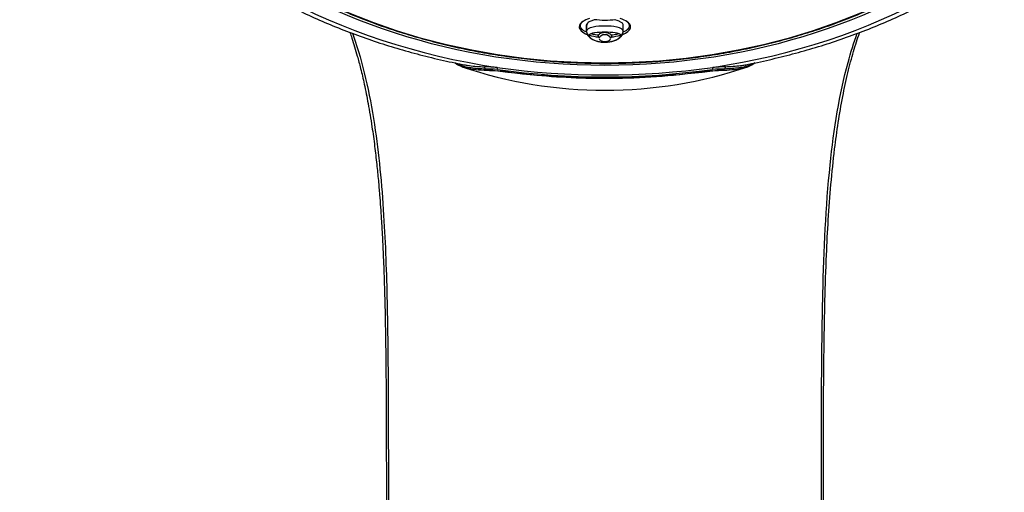
# Model space of a CAD drawing. Units: millimetres. Extents: x 7 to 203, y 4 to 291.
# Drawn here: x 141 to 182, y 138 to 157 of the extents above; entities that cross this region are included whole.
import ezdxf

# ---------------------------------------------------------------- set-up
doc = ezdxf.new("R2010")
doc.units = ezdxf.units.MM
doc.layers.add('Default', color=7, linetype='Continuous')
doc.layers.add('DV2_デフォルト', color=7, linetype='Continuous')

# ---------------------------------------------------------------- blocks, each defined once
blk = doc.blocks.new('SE1')
at = {"layer": 'DV2_デフォルト', "color": 7, "linetype": 'Continuous'}
for p, q in [((164.547, 156.909), (164.547, 156.898)), ((164.547, 156.898), (164.547, 156.783)), ((164.561, 156.961), (164.552, 156.909)), ((164.878, 157.132), (164.686, 157.065)), ((165.807, 157.106), (165.708, 157.133)), ((165.877, 157.079), (165.807, 157.106)), ((165.895, 157.071), (165.877, 157.079)), ((165.989, 157.012), (165.895, 157.071)), ((164.548, 156.647), (164.547, 156.654)), ((166.046, 156.654), (166.046, 156.647))]:
    blk.add_line(p, q, dxfattribs=at)
for centre, radius, start, end in [((164.797, 156.804), 0.283, 113.0721, 146.2549), ((165.298, 160.576), 3.451, 262.6806, 277.1351), ((165.908, 156.899), 0.14, 4.1977, 54.1828), ((100.265, 156.909), 65.782, 359.77767, 359.99999), ((164.742, 156.655), 0.195, 182.3568, 237.3341), ((165.851, 156.656), 0.195, 302.6796, 357.5913), ((165.3, 172.51), 18.26, 251.2921, 288.6964), ((159.595, 133.65), 21.575, 86.5509, 87.9505), ((171.015, 133.71), 21.517, 92.0698, 93.4719), ((165.296, 188.689), 33.927, 261.709, 278.3127), ((160.334, 142.407), 12.71, 87.4501, 89.6838), ((165.297, 186.399), 31.522, 261.9695, 278.0524), ((165.297, 186.254), 31.458, 261.9643, 278.0576), ((170.275, 142.439), 12.68, 90.3363, 92.5734)]:
    blk.add_arc(centre, radius, start, end, dxfattribs=at)
for centre, major_axis in [((165.297, 172.211), (-22.119, 0)), ((165.297, 172.074), (-21.819, 0))]:
    blk.add_ellipse(centre, major_axis=major_axis, ratio=0.766044, dxfattribs=at)
for centre, major_axis, ratio, start_param, end_param in [((165.297, 172.511), (23.041, 0), 0.766044, 2.810808, 4.520074), ((165.297, 172.511), (-23.041, 0), 0.766044, 1.76361, 3.472877), ((165.297, 156.368), (-0.228, 0), 0.694658, 3.225809, 6.198968), ((160.337, 154.974), (0.007, 0.25), 0.30865, 5.331083, 5.977279), ((170.268, 154.976), (-0.007, 0.25), 0.308217, 0.306039, 0.9521), ((160.871, 154.957), (0.013, 0.25), 0.100596, -0.932372, -0.401816), ((169.734, 154.959), (-0.013, 0.25), 0.100284, 0.401833, 0.93239)]:
    blk.add_ellipse(centre, major_axis=major_axis, ratio=ratio, start_param=start_param, end_param=end_param, dxfattribs=at)
for points, knots in [([(142.151, 177.866), (142.145, 177.848), (142.058, 177.592), (141.91, 177.046), (141.732, 176.283), (141.597, 175.506), (141.503, 174.728), (141.451, 173.947), (141.441, 173.166), (141.473, 172.385), (141.546, 171.606), (141.661, 170.831), (141.817, 170.06), (142.014, 169.295), (142.252, 168.537), (142.53, 167.787), (142.849, 167.047), (143.206, 166.318), (143.603, 165.601), (144.038, 164.897), (144.51, 164.209), (145.02, 163.536), (145.565, 162.88), (146.145, 162.243), (146.759, 161.626), (147.406, 161.029), (148.084, 160.454), (148.793, 159.902), (149.531, 159.373), (150.297, 158.87), (151.09, 158.392), (151.907, 157.94), (152.748, 157.516), (153.611, 157.12), (154.494, 156.752), (155.396, 156.414), (156.315, 156.106), (157.252, 155.827), (158.195, 155.583), (158.993, 155.4), (159.427, 155.319), (159.581, 155.291)], [0, 0, 0, 0, 0.00187, 0.028354, 0.0548, 0.081213, 0.107599, 0.133963, 0.160313, 0.186657, 0.212999, 0.239348, 0.26571, 0.292093, 0.318502, 0.344943, 0.37142, 0.397936, 0.424493, 0.451092, 0.477732, 0.504412, 0.53113, 0.557885, 0.584672, 0.611488, 0.638331, 0.665197, 0.692082, 0.718983, 0.745898, 0.772824, 0.799759, 0.826699, 0.853645, 0.880595, 0.907546, 0.934499, 0.961452, 0.988406, 1, 1, 1, 1]), ([(171.032, 155.291), (171.044, 155.293), (171.363, 155.349), (172.039, 155.499), (172.985, 155.73), (173.929, 155.998), (174.854, 156.295), (175.764, 156.622), (176.655, 156.979), (177.527, 157.365), (178.377, 157.779), (179.205, 158.222), (180.008, 158.691), (180.785, 159.186), (181.535, 159.707), (182.257, 160.252), (182.948, 160.82), (183.609, 161.411), (184.237, 162.024), (184.831, 162.656), (185.39, 163.308), (185.914, 163.978), (186.401, 164.664), (186.851, 165.366), (187.262, 166.082), (187.634, 166.81), (187.966, 167.55), (188.259, 168.3), (188.51, 169.058), (188.72, 169.824), (188.89, 170.595), (189.017, 171.371), (189.103, 172.15), (189.147, 172.931), (189.15, 173.712), (189.111, 174.492), (189.03, 175.27), (188.907, 176.046), (188.744, 176.811), (188.577, 177.45), (188.465, 177.789), (188.424, 177.911)], [0, 0, 0, 0, 0.000918, 0.027854, 0.054791, 0.081731, 0.108673, 0.135617, 0.162561, 0.189506, 0.21645, 0.243391, 0.270328, 0.297259, 0.324181, 0.351092, 0.37799, 0.40487, 0.431729, 0.458564, 0.485371, 0.512147, 0.538887, 0.565588, 0.592249, 0.618868, 0.645442, 0.671973, 0.698462, 0.72491, 0.751322, 0.777701, 0.804054, 0.830387, 0.856708, 0.883023, 0.909338, 0.93566, 0.961998, 0.988357, 1, 1, 1, 1]), ([(148.07, 161.795), (148.158, 161.707), (148.415, 161.451), (148.929, 160.991), (149.573, 160.457), (150.254, 159.941), (150.962, 159.448), (151.698, 158.98), (152.459, 158.537), (153.246, 158.12), (154.055, 157.73), (154.885, 157.367), (155.736, 157.033), (156.604, 156.727), (157.489, 156.451), (158.389, 156.204), (159.303, 155.988), (160.227, 155.803), (161.162, 155.648), (162.104, 155.526), (163.052, 155.435), (164.005, 155.375), (164.96, 155.348), (165.915, 155.353), (166.87, 155.389), (167.821, 155.458), (168.768, 155.558), (169.708, 155.691), (170.64, 155.854), (171.561, 156.048), (172.471, 156.273), (173.367, 156.529), (174.247, 156.814), (175.111, 157.128), (175.956, 157.471), (176.78, 157.842), (177.583, 158.241), (178.362, 158.665), (179.116, 159.116), (179.844, 159.591), (180.543, 160.09), (181.217, 160.614), (181.849, 161.154), (182.285, 161.549), (182.475, 161.742), (182.484, 161.751)], [0, 0, 0, 0, 0.009923, 0.034038, 0.058155, 0.082273, 0.106392, 0.130513, 0.154634, 0.178756, 0.202878, 0.227001, 0.251124, 0.275247, 0.29937, 0.323494, 0.347617, 0.37174, 0.395863, 0.419986, 0.44411, 0.468233, 0.492356, 0.516479, 0.540602, 0.564726, 0.588849, 0.612973, 0.637096, 0.66122, 0.685344, 0.709468, 0.733593, 0.757717, 0.781842, 0.805966, 0.830091, 0.854215, 0.878339, 0.902463, 0.926586, 0.950708, 0.97483, 0.99895, 1, 1, 1, 1]), ([(164.672, 157.185), (164.671, 157.185), (164.67, 157.184), (164.453, 157.12), (164.289, 157.015), (164.217, 156.778), (164.317, 156.653), (164.523, 156.556), (164.546, 156.546), (164.571, 156.536)], [0, 0, 0, 0, 0.002237, 0.002237, 0.472079, 0.472079, 0.941921, 0.941921, 1, 1, 1, 1]), ([(164.524, 156.637), (164.503, 156.647), (164.484, 156.658), (164.429, 156.69), (164.398, 156.714), (164.348, 156.762), (164.329, 156.787), (164.303, 156.838), (164.297, 156.864), (164.297, 156.891), (164.297, 156.917), (164.303, 156.943), (164.329, 156.994), (164.348, 157.019), (164.386, 157.056), (164.401, 157.069), (164.418, 157.081)], [0, 0, 0, 0, 0.082447, 0.082447, 0.248462, 0.248462, 0.414476, 0.414476, 0.580491, 0.580491, 0.580491, 0.746505, 0.746505, 0.912519, 0.912519, 1, 1, 1, 1]), ([(164.547, 156.654), (164.547, 156.705), (164.547, 156.756), (164.547, 156.821), (164.547, 156.834), (164.547, 156.86), (164.547, 156.872), (164.547, 156.891), (164.547, 156.895), (164.547, 156.905), (164.547, 156.909), (164.548, 156.92), (164.549, 156.926), (164.553, 156.942), (164.556, 156.953), (164.561, 156.961)], [0, 0, 0, 0, 0.5, 0.5, 0.625, 0.625, 0.75, 0.75, 0.78125, 0.78125, 0.8125, 0.8125, 0.875, 0.875, 1, 1, 1, 1]), ([(164.547, 156.654), (164.556, 156.752), (164.671, 156.815), (164.956, 156.882), (165.125, 156.895), (165.469, 156.894), (165.639, 156.882), (165.921, 156.815), (166.038, 156.752), (166.046, 156.654)], [0, 0, 0, 0, 0.25, 0.25, 0.5, 0.5, 0.75, 0.75, 1, 1, 1, 1]), ([(166.342, 156.795), (166.377, 156.916), (166.275, 157.038), (166.041, 157.146), (165.984, 157.166), (165.923, 157.184)], [0, 0, 0, 0, 0.781197, 0.781197, 1, 1, 1, 1]), ([(166.297, 156.891), (166.297, 156.864), (166.29, 156.838), (166.265, 156.787), (166.246, 156.762), (166.196, 156.714), (166.165, 156.69), (166.112, 156.659), (166.094, 156.649), (166.075, 156.64)], [0, 0, 0, 0, 0.289299, 0.289299, 0.578599, 0.578599, 0.867898, 0.867898, 1, 1, 1, 1]), ([(166.175, 157.081), (166.192, 157.069), (166.207, 157.056), (166.246, 157.019), (166.265, 156.994), (166.29, 156.943), (166.297, 156.917), (166.297, 156.891)], [0, 0, 0, 0, 0.211978, 0.211978, 0.605989, 0.605989, 1, 1, 1, 1]), ([(154.858, 156.624), (154.886, 156.545), (154.952, 156.35), (155.054, 156.027), (155.174, 155.614), (155.308, 155.106), (155.458, 154.46), (155.616, 153.668), (155.757, 152.817), (155.871, 151.983), (155.956, 151.245), (156.022, 150.582), (156.072, 149.997), (156.112, 149.473), (156.142, 149.021), (156.165, 148.636), (156.182, 148.331), (156.196, 148.074), (156.208, 147.832), (156.226, 147.428), (156.251, 146.802), (156.279, 145.945), (156.303, 144.968), (156.321, 143.883), (156.335, 142.659), (156.344, 141.32), (156.349, 139.871), (156.351, 138.316), (156.351, 136.634), (156.35, 134.825), (156.349, 132.889), (156.348, 130.691), (156.348, 128.216), (156.347, 125.446), (156.347, 122.5), (156.347, 119.356), (156.347, 116.01), (156.347, 112.461), (156.347, 108.732), (156.348, 104.814), (156.349, 100.743), (156.351, 96.578), (156.353, 94.058), (156.354, 92.638)], [0, 0, 0, 0, 0.005079, 0.012384, 0.019961, 0.029818, 0.041956, 0.056375, 0.073071, 0.086906, 0.099372, 0.110405, 0.120008, 0.128183, 0.13604, 0.141967, 0.146772, 0.150655, 0.154285, 0.158386, 0.169912, 0.184053, 0.198886, 0.215801, 0.234798, 0.255881, 0.27788, 0.301795, 0.327627, 0.355375, 0.385037, 0.416612, 0.456281, 0.498609, 0.543597, 0.591246, 0.642608, 0.69674, 0.75364, 0.813306, 0.875736, 0.940929, 1, 1, 1, 1]), ([(154.967, 156.584), (155.005, 156.476), (155.418, 155.28), (155.95, 152.791), (156.28, 149.029), (156.397, 145.44), (156.427, 142.076), (156.434, 138.935), (156.433, 136.912), (156.433, 135.935)], [0, 0, 0, 0, 0.020158, 0.221244, 0.403712, 0.570594, 0.724363, 0.866991, 1, 1, 1, 1]), ([(164.556, 156.603), (164.558, 156.591), (164.565, 156.555), (164.599, 156.494), (164.657, 156.425), (164.744, 156.358), (164.864, 156.295), (165.018, 156.244), (165.197, 156.217), (165.334, 156.21), (165.399, 156.221), (165.401, 156.221)], [0, 0, 0, 0, 0.036957, 0.118378, 0.209995, 0.320591, 0.458751, 0.618372, 0.797699, 0.99457, 1, 1, 1, 1]), ([(165.957, 156.491), (165.944, 156.55), (165.838, 156.578), (165.592, 156.619), (165.443, 156.63), (165.15, 156.63), (165.001, 156.619), (164.756, 156.578), (164.65, 156.55), (164.637, 156.491)], [0, 0, 0, 0, 0.25, 0.25, 0.5, 0.5, 0.75, 0.75, 1, 1, 1, 1]), ([(164.637, 156.491), (164.654, 156.417), (164.773, 156.334), (165.021, 156.239), (165.159, 156.217), (165.435, 156.217), (165.573, 156.239), (165.819, 156.333), (165.94, 156.417), (165.957, 156.491)], [0, 0, 0, 0, 0.25, 0.25, 0.5, 0.5, 0.75, 0.75, 1, 1, 1, 1]), ([(165.043, 156.504), (164.999, 156.509), (164.956, 156.515), (164.852, 156.532), (164.793, 156.545), (164.737, 156.56)], [0, 0, 0, 0, 0.401855, 0.401855, 1, 1, 1, 1]), ([(165.07, 156.381), (165.068, 156.383), (165.066, 156.385), (165.064, 156.387), (165.05, 156.403), (165.04, 156.42), (165.035, 156.438), (165.03, 156.454), (165.03, 156.47), (165.034, 156.486), (165.037, 156.502), (165.045, 156.516), (165.055, 156.53), (165.066, 156.544), (165.08, 156.557), (165.096, 156.568), (165.114, 156.58), (165.135, 156.591), (165.158, 156.599), (165.183, 156.608), (165.211, 156.615), (165.239, 156.619), (165.271, 156.623), (165.305, 156.623), (165.337, 156.62), (165.372, 156.617), (165.406, 156.61), (165.437, 156.599), (165.466, 156.588), (165.493, 156.573), (165.514, 156.555), (165.529, 156.543), (165.542, 156.528), (165.55, 156.512), (165.559, 156.496), (165.563, 156.479), (165.563, 156.463), (165.563, 156.447), (165.558, 156.432), (165.551, 156.417), (165.544, 156.404), (165.535, 156.392), (165.524, 156.381)], [0, 0, 0, 0, 0.009825, 0.009825, 0.009825, 0.086659, 0.086659, 0.086659, 0.154849, 0.154849, 0.154849, 0.219171, 0.219171, 0.219171, 0.285791, 0.285791, 0.285791, 0.359482, 0.359482, 0.359482, 0.443679, 0.443679, 0.443679, 0.539154, 0.539154, 0.539154, 0.641091, 0.641091, 0.641091, 0.738444, 0.738444, 0.738444, 0.808507, 0.808507, 0.808507, 0.878915, 0.878915, 0.878915, 0.943968, 0.943968, 0.943968, 1, 1, 1, 1]), ([(165.401, 156.221), (165.469, 156.229), (165.58, 156.244), (165.745, 156.3), (165.87, 156.371), (165.959, 156.447), (166.015, 156.524), (166.045, 156.597), (166.043, 156.639), (166.042, 156.653)], [0, 0, 0, 0, 0.215299, 0.417576, 0.594621, 0.732215, 0.841661, 0.95308, 1, 1, 1, 1]), ([(165.857, 156.56), (165.801, 156.545), (165.742, 156.532), (165.639, 156.515), (165.596, 156.509), (165.553, 156.505)], [0, 0, 0, 0, 0.602232, 0.602232, 1, 1, 1, 1]), ([(165.56, 156.432), (165.69, 156.445), (165.814, 156.469), (165.928, 156.504), (165.931, 156.505), (165.935, 156.506)], [0, 0, 0, 0, 0.970426, 0.970426, 1, 1, 1, 1]), ([(174.161, 135.935), (174.161, 136.898), (174.16, 138.972), (174.166, 142.309), (174.208, 146.486), (174.411, 151.055), (174.981, 154.569), (175.492, 156.208), (175.631, 156.594)], [0, 0, 0, 0, 0.131172, 0.282433, 0.456044, 0.707087, 0.927678, 1, 1, 1, 1]), ([(174.247, 92.648), (174.247, 93.334), (174.246, 94.634), (174.246, 96.809), (174.246, 98.985), (174.246, 101.038), (174.246, 102.938), (174.246, 104.692), (174.246, 106.299), (174.246, 107.773), (174.246, 109.121), (174.247, 110.345), (174.247, 111.483), (174.247, 112.574), (174.247, 113.664), (174.247, 114.761), (174.247, 115.865), (174.247, 118.172), (174.248, 121.699), (174.247, 126.44), (174.246, 130.619), (174.245, 134.218), (174.242, 137.239), (174.243, 139.844), (174.252, 142.034), (174.269, 143.831), (174.303, 145.661), (174.359, 147.375), (174.441, 148.962), (174.548, 150.414), (174.684, 151.741), (174.848, 152.937), (175.028, 153.982), (175.237, 154.955), (175.467, 155.826), (175.635, 156.36), (175.722, 156.61), (175.723, 156.614)], [0, 0, 0, 0, 0.028534, 0.064033, 0.097415, 0.128682, 0.157832, 0.1844, 0.208926, 0.23141, 0.251851, 0.270603, 0.287409, 0.303928, 0.320556, 0.337294, 0.354141, 0.371098, 0.44293, 0.51563, 0.588355, 0.63465, 0.68099, 0.727382, 0.754753, 0.782345, 0.810876, 0.840412, 0.863463, 0.887108, 0.911359, 0.929968, 0.948913, 0.967107, 0.984059, 0.999767, 1, 1, 1, 1]), ([(165.07, 156.358), (165.07, 156.356), (165.07, 156.355), (165.07, 156.353), (165.074, 156.339), (165.081, 156.325), (165.093, 156.313), (165.104, 156.3), (165.12, 156.289), (165.139, 156.279), (165.158, 156.27), (165.18, 156.263), (165.205, 156.257), (165.228, 156.252), (165.253, 156.249), (165.279, 156.248), (165.304, 156.247), (165.329, 156.248), (165.353, 156.251), (165.376, 156.254), (165.399, 156.259), (165.419, 156.265), (165.44, 156.272), (165.459, 156.281), (165.475, 156.291), (165.491, 156.301), (165.503, 156.313), (165.512, 156.326), (165.518, 156.336), (165.523, 156.347), (165.524, 156.358)], [0, 0, 0, 0, 0.012415, 0.012415, 0.012415, 0.128088, 0.128088, 0.128088, 0.245292, 0.245292, 0.245292, 0.361724, 0.361724, 0.361724, 0.474188, 0.474188, 0.474188, 0.581916, 0.581916, 0.581916, 0.688279, 0.688279, 0.688279, 0.797618, 0.797618, 0.797618, 0.911585, 0.911585, 0.911585, 1, 1, 1, 1]), ([(162.113, 154.896), (161.947, 154.914), (161.782, 154.933), (161.464, 154.973), (161.311, 154.996), (161.003, 155.029), (160.845, 155.039), (160.381, 155.061), (160.085, 155.07), (159.572, 155.157), (159.346, 155.227), (159.173, 155.354)], [0, 0, 0, 0, 0.156164, 0.156164, 0.30138, 0.30138, 0.446596, 0.446596, 0.737028, 0.737028, 1, 1, 1, 1]), ([(160.404, 155.117), (160.201, 155.125), (160.006, 155.137), (159.733, 155.177), (159.644, 155.194), (159.475, 155.237), (159.392, 155.264), (159.275, 155.316), (159.234, 155.337), (159.196, 155.359)], [0, 0, 0, 0, 0.438572, 0.438572, 0.657857, 0.657857, 0.877143, 0.877143, 1, 1, 1, 1]), ([(159.578, 155.287), (159.636, 155.276), (159.695, 155.267), (159.949, 155.233), (160.155, 155.221), (160.367, 155.211)], [0, 0, 0, 0, 0.236406, 0.236406, 1, 1, 1, 1]), ([(171.456, 155.374), (171.284, 155.239), (171.056, 155.165), (170.545, 155.074), (170.253, 155.063), (169.947, 155.049), (169.945, 155.049), (169.943, 155.049)], [0, 0, 0, 0, 0.480912, 0.480912, 0.996412, 0.996412, 1, 1, 1, 1]), ([(171.403, 155.358), (171.366, 155.336), (171.327, 155.317), (171.134, 155.232), (170.965, 155.192), (170.69, 155.153), (170.595, 155.143), (170.401, 155.128), (170.302, 155.123), (170.201, 155.119)], [0, 0, 0, 0, 0.117737, 0.117737, 0.558869, 0.558869, 0.779434, 0.779434, 1, 1, 1, 1]), ([(170.238, 155.213), (170.344, 155.218), (170.448, 155.224), (170.652, 155.238), (170.753, 155.248), (170.913, 155.269), (170.974, 155.279), (171.034, 155.29)], [0, 0, 0, 0, 0.378825, 0.378825, 0.75765, 0.75765, 1, 1, 1, 1]), ([(169.943, 155.049), (169.793, 155.042), (169.638, 155.034), (169.332, 155.003), (169.179, 154.979), (167.8, 154.805), (166.56, 154.728), (164.249, 154.726), (163.177, 154.782), (162.113, 154.896)], [0, 0, 0, 0, 0.058311, 0.058311, 0.117445, 0.117445, 0.590519, 0.590519, 1, 1, 1, 1])]:
    blk.add_open_spline(points, degree=3, knots=knots, dxfattribs=at)
for points in [[(164.667, 156.503), (164.78, 156.469), (164.906, 156.445), (165.037, 156.431)], [(166.029, 156.539), (166.192, 156.604), (166.312, 156.695), (166.342, 156.795)], [(159.54, 155.295), (159.553, 155.292), (159.565, 155.29), (159.578, 155.287)]]:
    blk.add_open_spline(points, degree=3, dxfattribs=at)

msp = doc.modelspace()

# ---------------------------------------------------------------- block references
at = {"layer": 'Default'}
msp.add_blockref('SE1', (0, 0), dxfattribs=at)

doc.saveas('drawing.dxf')
